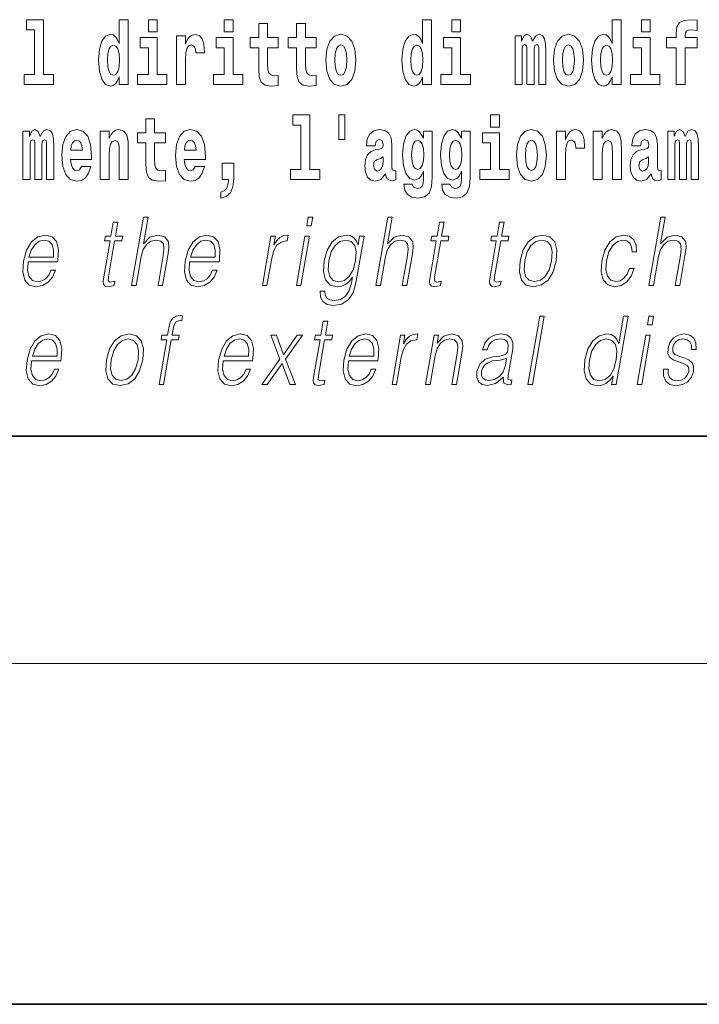
# Model space of a CAD drawing. Extents: x 0 to 420, y 0 to 297.
# Drawn here: x 324 to 336, y 0 to 17 of the extents above; entities that cross this region are included whole.
import ezdxf

# ---------------------------------------------------------------- set-up
doc = ezdxf.new("R2010")
doc.units = 0

msp = doc.modelspace()

# ---------------------------------------------------------------- linework, layer by layer
at = {"color": 7, "lineweight": 35}
for p, q in [((20, 10), (410, 10)), ((230, 10), (410, 10)), ((0, 0), (420, 0))]:
    msp.add_line(p, q, dxfattribs=at)
at = {"color": 7, "lineweight": 13}
msp.add_line((414, 6), (16, 6), dxfattribs=at)
for points in [[(324.349884, 17.154009), (324.49411, 17.154009), (324.49411, 16.369427), (324.311035, 16.369427), (324.311035, 16.193491), (324.828064, 16.193491), (324.828064, 16.369427), (324.650543, 16.369427), (324.650543, 17.331532), (324.349884, 17.331532)], [(325.983093, 16.325047), (325.983093, 16.193491), (326.141724, 16.193491), (326.141724, 17.331532), (325.983093, 17.331532), (325.983093, 16.914673), (325.950897, 16.985998), (325.915405, 17.036718), (325.875458, 17.065248), (325.828857, 17.074759), (325.744537, 17.043058), (325.677948, 16.954298), (325.634705, 16.811647), (325.619141, 16.61986), (325.634705, 16.426489), (325.677948, 16.282251), (325.744537, 16.193491), (325.828857, 16.163376), (325.876556, 16.172886), (325.916504, 16.201416), (325.950897, 16.252136)], [(326.497894, 17.331532), (326.497894, 17.115969), (326.654327, 17.115969), (326.654327, 17.331532)], [(327.83374, 17.331532), (327.83374, 17.115969), (327.990173, 17.115969), (327.990173, 17.331532)], [(331.326477, 16.325047), (331.326477, 16.193491), (331.485138, 16.193491), (331.485138, 17.331532), (331.326477, 17.331532), (331.326477, 16.914673), (331.294312, 16.985998), (331.25882, 17.036718), (331.218872, 17.065248), (331.172272, 17.074759), (331.087952, 17.043058), (331.021362, 16.954298), (330.978088, 16.811647), (330.962585, 16.61986), (330.978088, 16.426489), (331.021362, 16.282251), (331.087952, 16.193491), (331.172272, 16.163376), (331.219971, 16.172886), (331.259918, 16.201416), (331.294312, 16.252136)], [(331.841309, 17.331532), (331.841309, 17.115969), (331.997742, 17.115969), (331.997742, 17.331532)], [(334.666138, 16.325047), (334.666138, 16.193491), (334.824768, 16.193491), (334.824768, 17.331532), (334.666138, 17.331532), (334.666138, 16.914673), (334.633942, 16.985998), (334.59845, 17.036718), (334.558502, 17.065248), (334.511902, 17.074759), (334.427582, 17.043058), (334.361023, 16.954298), (334.317749, 16.811647), (334.302216, 16.61986), (334.317749, 16.426489), (334.361023, 16.282251), (334.427582, 16.193491), (334.511902, 16.163376), (334.559601, 16.172886), (334.599548, 16.201416), (334.633942, 16.252136)], [(335.180939, 17.331532), (335.180939, 17.115969), (335.337372, 17.115969), (335.337372, 17.331532)], [(335.622528, 16.838593), (335.793396, 16.838593), (335.793396, 16.193491), (335.949829, 16.193491), (335.949829, 16.838593), (336.161743, 16.838593), (336.161743, 17.016113), (335.949829, 17.016113), (335.949829, 17.052568), (335.956482, 17.098534), (335.97757, 17.128649), (336.013062, 17.144499), (336.064117, 17.150839), (336.162842, 17.142914), (336.162842, 17.323606), (336.046356, 17.331532), (335.933197, 17.318851), (335.854401, 17.279226), (335.8078, 17.203146), (335.793396, 17.082684), (335.793396, 17.016113), (335.622528, 17.016113)], [(328.786804, 17.016113), (328.597076, 17.016113), (328.597076, 17.264961), (328.440643, 17.264961), (328.440643, 17.016113), (328.291962, 17.016113), (328.291962, 16.838593), (328.440643, 16.838593), (328.440643, 16.459774), (328.450623, 16.323462), (328.486145, 16.231531), (328.553833, 16.180811), (328.660339, 16.163376), (328.786804, 16.171301), (328.786804, 16.351992), (328.713593, 16.345652), (328.653687, 16.358332), (328.618164, 16.396374), (328.601532, 16.458189), (328.597076, 16.540609), (328.597076, 16.838593), (328.786804, 16.838593)], [(329.454742, 17.016113), (329.265015, 17.016113), (329.265015, 17.264961), (329.108582, 17.264961), (329.108582, 17.016113), (328.9599, 17.016113), (328.9599, 16.838593), (329.108582, 16.838593), (329.108582, 16.459774), (329.118561, 16.323462), (329.154053, 16.231531), (329.221741, 16.180811), (329.328247, 16.163376), (329.454742, 16.171301), (329.454742, 16.351992), (329.381531, 16.345652), (329.321594, 16.358332), (329.286102, 16.396374), (329.26947, 16.458189), (329.265015, 16.540609), (329.265015, 16.838593), (329.454742, 16.838593)], [(326.825195, 16.369427), (326.654327, 16.369427), (326.654327, 17.016113), (326.353638, 17.016113), (326.353638, 16.838593), (326.497894, 16.838593), (326.497894, 16.369427), (326.308167, 16.369427), (326.308167, 16.193491), (326.825195, 16.193491)], [(326.992737, 17.044643), (326.992737, 16.193491), (327.152496, 16.193491), (327.152496, 16.6262), (327.155823, 16.74032), (327.172485, 16.822742), (327.203552, 16.873463), (327.254578, 16.890898), (327.311157, 16.854443), (327.326691, 16.811647), (327.332245, 16.753), (327.332245, 16.748245), (327.48645, 16.748245), (327.48645, 16.76251), (327.476471, 16.898823), (327.447632, 16.995508), (327.397705, 17.052568), (327.325592, 17.073174), (327.267883, 17.062078), (327.221283, 17.030378), (327.182465, 16.976488), (327.152496, 16.900408), (327.152496, 17.044643)], [(328.161041, 16.369427), (327.990173, 16.369427), (327.990173, 17.016113), (327.689514, 17.016113), (327.689514, 16.838593), (327.83374, 16.838593), (327.83374, 16.369427), (327.644012, 16.369427), (327.644012, 16.193491), (328.161041, 16.193491)], [(329.624512, 16.618275), (329.642242, 16.423319), (329.694397, 16.280666), (329.777618, 16.193491), (329.88855, 16.163376), (329.998413, 16.193491), (330.081604, 16.280666), (330.133759, 16.423319), (330.152618, 16.618275), (330.133759, 16.811647), (330.081604, 16.955883), (329.997284, 17.043058), (329.887451, 17.074759), (329.777618, 17.043058), (329.694397, 16.955883), (329.642242, 16.811647)], [(332.16861, 16.369427), (331.997742, 16.369427), (331.997742, 17.016113), (331.697083, 17.016113), (331.697083, 16.838593), (331.841309, 16.838593), (331.841309, 16.369427), (331.651581, 16.369427), (331.651581, 16.193491), (332.16861, 16.193491)], [(333.372437, 16.824327), (333.372437, 16.193491), (333.498901, 16.193491), (333.498901, 16.781532), (333.493378, 16.905163), (333.475616, 16.997093), (333.438995, 17.054153), (333.377991, 17.074759), (333.314728, 17.043058), (333.262604, 16.951128), (333.227081, 17.041473), (333.166077, 17.074759), (333.110596, 17.043058), (333.071747, 16.954298), (333.071747, 17.044643), (332.957489, 17.044643), (332.957489, 16.193491), (333.082855, 16.193491), (333.082855, 16.817987), (333.095062, 16.875048), (333.130554, 16.895653), (333.157196, 16.879803), (333.166077, 16.835423), (333.166077, 16.193491), (333.290344, 16.193491), (333.290344, 16.817987), (333.302521, 16.875048), (333.338043, 16.895653), (333.363556, 16.879803), (333.372437, 16.835423)], [(333.63205, 16.618275), (333.649811, 16.423319), (333.701965, 16.280666), (333.785156, 16.193491), (333.896118, 16.163376), (334.005981, 16.193491), (334.089172, 16.280666), (334.141327, 16.423319), (334.160187, 16.618275), (334.141327, 16.811647), (334.089172, 16.955883), (334.004852, 17.043058), (333.89502, 17.074759), (333.785156, 17.043058), (333.701965, 16.955883), (333.649811, 16.811647)], [(335.50824, 16.369427), (335.337372, 16.369427), (335.337372, 17.016113), (335.036713, 17.016113), (335.036713, 16.838593), (335.180939, 16.838593), (335.180939, 16.369427), (334.991211, 16.369427), (334.991211, 16.193491), (335.50824, 16.193491)], [(325.882111, 16.884558), (325.927612, 16.867123), (325.960876, 16.817987), (325.983093, 16.73398), (325.990845, 16.61986), (325.983093, 16.504154), (325.960876, 16.420149), (325.926483, 16.369427), (325.882111, 16.353577), (325.838837, 16.369427), (325.805542, 16.420149), (325.784485, 16.504154), (325.777832, 16.61986), (325.784485, 16.73398), (325.805542, 16.816402), (325.838837, 16.867123)], [(329.88855, 16.886143), (329.932953, 16.868708), (329.966217, 16.817987), (329.986206, 16.73398), (329.993958, 16.61986), (329.986206, 16.504154), (329.966217, 16.420149), (329.932953, 16.369427), (329.88855, 16.353577), (329.843079, 16.369427), (329.809784, 16.421734), (329.789825, 16.507324), (329.783142, 16.6262), (329.789825, 16.73715), (329.810913, 16.817987), (329.844177, 16.868708)], [(331.225525, 16.884558), (331.271027, 16.867123), (331.304291, 16.817987), (331.326477, 16.73398), (331.334259, 16.61986), (331.326477, 16.504154), (331.304291, 16.420149), (331.269897, 16.369427), (331.225525, 16.353577), (331.182251, 16.369427), (331.148956, 16.420149), (331.127899, 16.504154), (331.121216, 16.61986), (331.127899, 16.73398), (331.148956, 16.816402), (331.182251, 16.867123)], [(333.896118, 16.886143), (333.940491, 16.868708), (333.973785, 16.817987), (333.993774, 16.73398), (334.001526, 16.61986), (333.993774, 16.504154), (333.973785, 16.420149), (333.940491, 16.369427), (333.896118, 16.353577), (333.850647, 16.369427), (333.817352, 16.421734), (333.797363, 16.507324), (333.79071, 16.6262), (333.797363, 16.73715), (333.818451, 16.817987), (333.851746, 16.868708)], [(334.565155, 16.884558), (334.610657, 16.867123), (334.643921, 16.817987), (334.666138, 16.73398), (334.673889, 16.61986), (334.666138, 16.504154), (334.643921, 16.420149), (334.609528, 16.369427), (334.565155, 16.353577), (334.521881, 16.369427), (334.488586, 16.420149), (334.467529, 16.504154), (334.460876, 16.61986), (334.467529, 16.73398), (334.488586, 16.816402), (334.521881, 16.867123)], [(329.040771, 15.477364), (329.184998, 15.477364), (329.184998, 14.692781), (329.001953, 14.692781), (329.001953, 14.516845), (329.518982, 14.516845), (329.518982, 14.692781), (329.341461, 14.692781), (329.341461, 15.654885), (329.040771, 15.654885)], [(329.956116, 15.65647), (329.851837, 15.65647), (329.851837, 15.223762), (329.956116, 15.223762)], [(332.524658, 15.654885), (332.524658, 15.439323), (332.681091, 15.439323), (332.681091, 15.654886)], [(326.798462, 15.339467), (326.608704, 15.339467), (326.608704, 15.588315), (326.452271, 15.588315), (326.452271, 15.339467), (326.303589, 15.339467), (326.303589, 15.161945), (326.452271, 15.161945), (326.452271, 14.783127), (326.46228, 14.646816), (326.497772, 14.554885), (326.56546, 14.504165), (326.671967, 14.48673), (326.798462, 14.494655), (326.798462, 14.675346), (326.72522, 14.669006), (326.665314, 14.681686), (326.629791, 14.719727), (326.613159, 14.781542), (326.608704, 14.863963), (326.608704, 15.161945), (326.798462, 15.161945)], [(324.704803, 15.14768), (324.704803, 14.516845), (324.831268, 14.516845), (324.831268, 15.104885), (324.825745, 15.228517), (324.807983, 15.320447), (324.771362, 15.377507), (324.710327, 15.398112), (324.647095, 15.366412), (324.594971, 15.274482), (324.559448, 15.364827), (324.498413, 15.398112), (324.442963, 15.366412), (324.404114, 15.277652), (324.404114, 15.367997), (324.289856, 15.367997), (324.289856, 14.516845), (324.415222, 14.516845), (324.415222, 15.14134), (324.427429, 15.1984), (324.462921, 15.219006), (324.489563, 15.203156), (324.498413, 15.158775), (324.498413, 14.516845), (324.622681, 14.516845), (324.622681, 15.14134), (324.634888, 15.1984), (324.67041, 15.219006), (324.695923, 15.203156), (324.704803, 15.158775)], [(325.318359, 14.745087), (325.285065, 14.691196), (325.237366, 14.672176), (325.19519, 14.684856), (325.161926, 14.722897), (325.137512, 14.786297), (325.126404, 14.873473), (325.498108, 14.873473), (325.499207, 14.930533), (325.481445, 15.13183), (325.429321, 15.279237), (325.3461, 15.367997), (325.23291, 15.398113), (325.125305, 15.366412), (325.042084, 15.277652), (324.988831, 15.133415), (324.971069, 14.943213), (324.988831, 14.749842), (325.042084, 14.605605), (325.123077, 14.516845), (325.229584, 14.48673), (325.318359, 14.50258), (325.389374, 14.548545), (325.443726, 14.627796), (325.484772, 14.745087)], [(325.651215, 15.367997), (325.651215, 14.516845), (325.809875, 14.516845), (325.809875, 14.940043), (325.814301, 15.05575), (325.830963, 15.13817), (325.863129, 15.187305), (325.913055, 15.204741), (325.954102, 15.18889), (325.976288, 15.14768), (325.98407, 15.079525), (325.986267, 14.990765), (325.986267, 14.516845), (326.144958, 14.516845), (326.144958, 15.03356), (326.139404, 15.18572), (326.117218, 15.299842), (326.066162, 15.371167), (325.975189, 15.396528), (325.921936, 15.387018), (325.877563, 15.358487), (325.840942, 15.309352), (325.809875, 15.238027), (325.809875, 15.367997)], [(327.322144, 14.745087), (327.288849, 14.691196), (327.24115, 14.672176), (327.198975, 14.684856), (327.16571, 14.722897), (327.141296, 14.786298), (327.130188, 14.873473), (327.501892, 14.873473), (327.502991, 14.930533), (327.485229, 15.13183), (327.433075, 15.279237), (327.349884, 15.367998), (327.236694, 15.398113), (327.129089, 15.366413), (327.045868, 15.277652), (326.992615, 15.133415), (326.974854, 14.943213), (326.992615, 14.749842), (327.045868, 14.605606), (327.126862, 14.516845), (327.233368, 14.48673), (327.322144, 14.50258), (327.393158, 14.548545), (327.44751, 14.627796), (327.488556, 14.745087)], [(330.490906, 15.111225), (330.508667, 15.193646), (330.565247, 15.222177), (330.617401, 15.199986), (330.635132, 15.136586), (330.628479, 15.08745), (330.606293, 15.063675), (330.566345, 15.054165), (330.504211, 15.044655), (330.419891, 15.012955), (330.358887, 14.954309), (330.322266, 14.870303), (330.310059, 14.760938), (330.322266, 14.646816), (330.358887, 14.559641), (330.417664, 14.507335), (330.497559, 14.48673), (330.592987, 14.520016), (330.676208, 14.619871), (330.688416, 14.562811), (330.7117, 14.524771), (330.744995, 14.50575), (330.792694, 14.497825), (330.855927, 14.510505), (330.855927, 14.675346), (330.829315, 14.670591), (330.793793, 14.691196), (330.78714, 14.756183), (330.78714, 15.133416), (330.773834, 15.249122), (330.733887, 15.331543), (330.664001, 15.380678), (330.565247, 15.398113), (330.469818, 15.377508), (330.398804, 15.322033), (330.353333, 15.234857), (330.338898, 15.123906), (330.338898, 15.111225)], [(331.345215, 14.526356), (331.338562, 14.455029), (331.318604, 14.402724), (331.283081, 14.372609), (331.229858, 14.361514), (331.166595, 14.382119), (331.145508, 14.439179), (330.996857, 14.439179), (330.996857, 14.436009), (331.01239, 14.331399), (331.05896, 14.253733), (331.136658, 14.206182), (331.244263, 14.188747), (331.361877, 14.212523), (331.440643, 14.279093), (331.483917, 14.394799), (331.498352, 14.554886), (331.498352, 15.369583), (331.345215, 15.369583), (331.345215, 15.244367), (331.27533, 15.360073), (331.234283, 15.388603), (331.185455, 15.398113), (331.101135, 15.366413), (331.034576, 15.279237), (330.991302, 15.141341), (330.975769, 14.960649), (330.991302, 14.767278), (331.034576, 14.624626), (331.101135, 14.535866), (331.185455, 14.505751), (331.272003, 14.540621), (331.307495, 14.589756), (331.345215, 14.662666)], [(332.013153, 14.526356), (332.0065, 14.455029), (331.986542, 14.402724), (331.951019, 14.372609), (331.897766, 14.361514), (331.834534, 14.382119), (331.813446, 14.439179), (331.664764, 14.439179), (331.664764, 14.436009), (331.680298, 14.331399), (331.726898, 14.253733), (331.804565, 14.206182), (331.912201, 14.188747), (332.029785, 14.212523), (332.108582, 14.279093), (332.151855, 14.394799), (332.16626, 14.554886), (332.16626, 15.369583), (332.013153, 15.369583), (332.013153, 15.244367), (331.943268, 15.360073), (331.902222, 15.388603), (331.853394, 15.398113), (331.769073, 15.366413), (331.702484, 15.279238), (331.659241, 15.141341), (331.643677, 14.960649), (331.659241, 14.767278), (331.702484, 14.624626), (331.769073, 14.535866), (331.853394, 14.505751), (331.939941, 14.540621), (331.975433, 14.589756), (332.013153, 14.662666)], [(332.851959, 14.692782), (332.681091, 14.692782), (332.681091, 15.339468), (332.380402, 15.339468), (332.380402, 15.161946), (332.524658, 15.161946), (332.524658, 14.692782), (332.33493, 14.692782), (332.33493, 14.516846), (332.851959, 14.516846)], [(332.979553, 14.941629), (332.997284, 14.746673), (333.049438, 14.604021), (333.13266, 14.516846), (333.243591, 14.486731), (333.353455, 14.516846), (333.436646, 14.604021), (333.4888, 14.746673), (333.50766, 14.941629), (333.4888, 15.135001), (333.436646, 15.279238), (333.352356, 15.366413), (333.242493, 15.398113), (333.13266, 15.366413), (333.049438, 15.279238), (332.997284, 15.135001)], [(333.687408, 15.367998), (333.687408, 14.516846), (333.847168, 14.516846), (333.847168, 14.949554), (333.850525, 15.063676), (333.867157, 15.146096), (333.898224, 15.196816), (333.949249, 15.214252), (334.005859, 15.177796), (334.021362, 15.135001), (334.026917, 15.076356), (334.026917, 15.071601), (334.181152, 15.071601), (334.181152, 15.085866), (334.171143, 15.222177), (334.142303, 15.318863), (334.092377, 15.375923), (334.020264, 15.396528), (333.962585, 15.385433), (333.915985, 15.353733), (333.877136, 15.299843), (333.847168, 15.223762), (333.847168, 15.367998)], [(334.334259, 15.367998), (334.334259, 14.516846), (334.49292, 14.516846), (334.49292, 14.940044), (334.497345, 15.055751), (334.514008, 15.138171), (334.546173, 15.187306), (334.5961, 15.204741), (334.637146, 15.188891), (334.659363, 15.147681), (334.667114, 15.079526), (334.669342, 14.990765), (334.669342, 14.516846), (334.828003, 14.516846), (334.828003, 15.03356), (334.822449, 15.185721), (334.800262, 15.299843), (334.749207, 15.371168), (334.658234, 15.396528), (334.60498, 15.387018), (334.560608, 15.358488), (334.523987, 15.309353), (334.49292, 15.238028), (334.49292, 15.367998)], [(335.166382, 15.111226), (335.184143, 15.193646), (335.240723, 15.222178), (335.292877, 15.199986), (335.310638, 15.136586), (335.303986, 15.087451), (335.281799, 15.063676), (335.241852, 15.054166), (335.179718, 15.044656), (335.095398, 15.012955), (335.034363, 14.954309), (334.997742, 14.870304), (334.985535, 14.760938), (334.997742, 14.646817), (335.034363, 14.559641), (335.09317, 14.507336), (335.173035, 14.486731), (335.268463, 14.520016), (335.351685, 14.619871), (335.363892, 14.562811), (335.387177, 14.524771), (335.420471, 14.505751), (335.46817, 14.497826), (335.531433, 14.510506), (335.531433, 14.675347), (335.504791, 14.670592), (335.469299, 14.691197), (335.462646, 14.756183), (335.462646, 15.133416), (335.44931, 15.249123), (335.409363, 15.331543), (335.339478, 15.380678), (335.240723, 15.398113), (335.145325, 15.377508), (335.07431, 15.322033), (335.028809, 15.234858), (335.014404, 15.123906), (335.014404, 15.111226)], [(336.05954, 15.147681), (336.05954, 14.516846), (336.186035, 14.516846), (336.186035, 15.104886), (336.180481, 15.228518), (336.16272, 15.320448), (336.126129, 15.377508), (336.065094, 15.398113), (336.001862, 15.366413), (335.949707, 15.274483), (335.914215, 15.364828), (335.85318, 15.398113), (335.797699, 15.366413), (335.758881, 15.277653), (335.758881, 15.367998), (335.644592, 15.367998), (335.644592, 14.516846), (335.769958, 14.516846), (335.769958, 15.141341), (335.782166, 15.198401), (335.817688, 15.219007), (335.844299, 15.203157), (335.85318, 15.158776), (335.85318, 14.516846), (335.977448, 14.516846), (335.977448, 15.141341), (335.989655, 15.198401), (336.025146, 15.219007), (336.050659, 15.203157), (336.05954, 15.158776)], [(325.336121, 15.03673), (325.12973, 15.03673), (325.138611, 15.10964), (325.161926, 15.165115), (325.194092, 15.199986), (325.23291, 15.212667), (325.273987, 15.199986), (325.306152, 15.1667), (325.326111, 15.111225)], [(327.339905, 15.03673), (327.133514, 15.03673), (327.142395, 15.10964), (327.16571, 15.165115), (327.197876, 15.199986), (327.236694, 15.212667), (327.277771, 15.199986), (327.309937, 15.1667), (327.329895, 15.111225)], [(331.242035, 14.694366), (331.198792, 14.710217), (331.164368, 14.757768), (331.142181, 14.835433), (331.13443, 14.943214), (331.142181, 15.057335), (331.163269, 15.139756), (331.197662, 15.190476), (331.242035, 15.207911), (331.286438, 15.190476), (331.32193, 15.141341), (331.343018, 15.063675), (331.351898, 14.960649), (331.344116, 14.844943), (331.32193, 14.762523), (331.287537, 14.710217)], [(331.909973, 14.694367), (331.866699, 14.710217), (331.832306, 14.757768), (331.81012, 14.835433), (331.802338, 14.943214), (331.81012, 15.057335), (331.831207, 15.139756), (331.865601, 15.190476), (331.909973, 15.207911), (331.954346, 15.190476), (331.989868, 15.141341), (332.010925, 15.063675), (332.019806, 14.960649), (332.012054, 14.844943), (331.989868, 14.762523), (331.955475, 14.710217)], [(333.243591, 15.209496), (333.287994, 15.192061), (333.321289, 15.141341), (333.341248, 15.057335), (333.348999, 14.943214), (333.341248, 14.827508), (333.321289, 14.743503), (333.287994, 14.692782), (333.243591, 14.676932), (333.19812, 14.692782), (333.164825, 14.745088), (333.144867, 14.830678), (333.138214, 14.949554), (333.144867, 15.060505), (333.165955, 15.141341), (333.199219, 15.192061)], [(330.632935, 14.821168), (330.624054, 14.756183), (330.600739, 14.707047), (330.566345, 14.675346), (330.525299, 14.665836), (330.479797, 14.692781), (330.463165, 14.762523), (330.476471, 14.830678), (330.516418, 14.867133), (330.584106, 14.886153), (330.632935, 14.919439)], [(335.308411, 14.821169), (335.29953, 14.756183), (335.276245, 14.707047), (335.241852, 14.675347), (335.200806, 14.665837), (335.155304, 14.692782), (335.138672, 14.762523), (335.151978, 14.830679), (335.191925, 14.867134), (335.259583, 14.886154), (335.308411, 14.919439)], [(327.773712, 14.187162), (327.870239, 14.217278), (327.942352, 14.283848), (327.986725, 14.390044), (328.002258, 14.52794), (328.002258, 14.808488), (327.798126, 14.808488), (327.798126, 14.516845), (327.909058, 14.516845), (327.909058, 14.494655), (327.900208, 14.416989), (327.875793, 14.358343), (327.833618, 14.318718), (327.773712, 14.296528)], [(325.960236, 13.768564), (325.880127, 13.768564), (325.836914, 13.519886), (325.742126, 13.519886), (325.727936, 13.438106), (325.822723, 13.438106), (325.713196, 12.807229), (325.703552, 12.728787), (325.710022, 12.673711), (325.73819, 12.643669), (325.792236, 12.631986), (325.894226, 12.650345), (325.908142, 12.730456), (325.827789, 12.713766), (325.788849, 12.735463), (325.793304, 12.807229), (325.902832, 13.438106), (326.031006, 13.438106), (326.045227, 13.519886), (325.917053, 13.519886)], [(326.202972, 12.653683), (326.283081, 12.653683), (326.371765, 13.164392), (326.407349, 13.284559), (326.467041, 13.374684), (326.543671, 13.43143), (326.635559, 13.453127), (326.719147, 13.434768), (326.762512, 13.384698), (326.773102, 13.29958), (326.758911, 13.179413), (326.667633, 12.653683), (326.747742, 12.653683), (326.839325, 13.181082), (326.85907, 13.317939), (326.852722, 13.419746), (326.785309, 13.508203), (326.666931, 13.541582), (326.526459, 13.501527), (326.410034, 13.384698), (326.491455, 13.853683), (326.411377, 13.853683)], [(329.286987, 13.703474), (329.367096, 13.703474), (329.393158, 13.853683), (329.313049, 13.853683)], [(330.504791, 12.653683), (330.5849, 12.653683), (330.673584, 13.164392), (330.709137, 13.284559), (330.76886, 13.374684), (330.845459, 13.43143), (330.937347, 13.453127), (331.020966, 13.434768), (331.064331, 13.384698), (331.074921, 13.29958), (331.06073, 13.179413), (330.969421, 12.653683), (331.049561, 12.653683), (331.141113, 13.181082), (331.160889, 13.317939), (331.154541, 13.419746), (331.087097, 13.508203), (330.96875, 13.541582), (330.828247, 13.501527), (330.711853, 13.384698), (330.793274, 13.853683), (330.713165, 13.853683)], [(331.706207, 13.768564), (331.626099, 13.768564), (331.582916, 13.519886), (331.488098, 13.519886), (331.473907, 13.438106), (331.568726, 13.438106), (331.459167, 12.807229), (331.449554, 12.728787), (331.455994, 12.673711), (331.484161, 12.643669), (331.538208, 12.631986), (331.640198, 12.650345), (331.654114, 12.730456), (331.573792, 12.713766), (331.534821, 12.735463), (331.539276, 12.807229), (331.648834, 13.438106), (331.777008, 13.438106), (331.791199, 13.519886), (331.663025, 13.519886)], [(332.761841, 13.768564), (332.681732, 13.768564), (332.63855, 13.519886), (332.543732, 13.519886), (332.529541, 13.438106), (332.624329, 13.438106), (332.514801, 12.807229), (332.505188, 12.728787), (332.511627, 12.673711), (332.539795, 12.643669), (332.593842, 12.631986), (332.695831, 12.650345), (332.709747, 12.730456), (332.629395, 12.713766), (332.590454, 12.735463), (332.59491, 12.807229), (332.704468, 13.438106), (332.832642, 13.438106), (332.846832, 13.519886), (332.718658, 13.519886)], [(335.312378, 12.653683), (335.392487, 12.653683), (335.481171, 13.164392), (335.516724, 13.284559), (335.576447, 13.374684), (335.653076, 13.43143), (335.744934, 13.453127), (335.828552, 13.434768), (335.871918, 13.384698), (335.882507, 13.29958), (335.868317, 13.179413), (335.777039, 12.653683), (335.857147, 12.653683), (335.94873, 13.181082), (335.968475, 13.317939), (335.962128, 13.419746), (335.894714, 13.508203), (335.776337, 13.541582), (335.635864, 13.501527), (335.51944, 13.384698), (335.600861, 13.853683), (335.520752, 13.853683)], [(324.379639, 13.067591), (324.896362, 13.067591), (324.902161, 13.10097), (324.913239, 13.287897), (324.879883, 13.426423), (324.801208, 13.511541), (324.683594, 13.541582), (324.549896, 13.509871), (324.439758, 13.421415), (324.353119, 13.276214), (324.299469, 13.082612), (324.286163, 12.890678), (324.321625, 12.748815), (324.401062, 12.660358), (324.522675, 12.630317), (324.635925, 12.652014), (324.732574, 12.708759), (324.809937, 12.800553), (324.861511, 12.92072), (324.781403, 12.92072), (324.742584, 12.835602), (324.6875, 12.772181), (324.620483, 12.732125), (324.543396, 12.718773), (324.455017, 12.74047), (324.396149, 12.808898), (324.369293, 12.915713), (324.378784, 13.062584)], [(327.22525, 13.067591), (327.741974, 13.067591), (327.747772, 13.10097), (327.758881, 13.287897), (327.725525, 13.426423), (327.64682, 13.511541), (327.529205, 13.541582), (327.395508, 13.509871), (327.28537, 13.421415), (327.19873, 13.276214), (327.145081, 13.082612), (327.131775, 12.890678), (327.167236, 12.748815), (327.246674, 12.660358), (327.368286, 12.630317), (327.481567, 12.652014), (327.578186, 12.708759), (327.655548, 12.800553), (327.707123, 12.92072), (327.627014, 12.92072), (327.588196, 12.835602), (327.533142, 12.772181), (327.466095, 12.732125), (327.389008, 12.718773), (327.300629, 12.74047), (327.24176, 12.808898), (327.214905, 12.915713), (327.224396, 13.062584)], [(328.506775, 12.653683), (328.586884, 12.653683), (328.670349, 13.134351), (328.706604, 13.2662), (328.761841, 13.361332), (328.837097, 13.418077), (328.932709, 13.438106), (328.94339, 13.438106), (328.961365, 13.541582), (328.952026, 13.541582), (328.879211, 13.5299), (328.815247, 13.499858), (328.757629, 13.444781), (328.708252, 13.368009), (328.734619, 13.519886), (328.657166, 13.519886)], [(329.104675, 12.653683), (329.184784, 12.653683), (329.335205, 13.519886), (329.255096, 13.519886)], [(330.296295, 13.519886), (330.216187, 13.519886), (330.190094, 13.369678), (330.157745, 13.444781), (330.112274, 13.498189), (330.052368, 13.5299), (329.979614, 13.541582), (329.84726, 13.509871), (329.735474, 13.419746), (329.647797, 13.276214), (329.593384, 13.08595), (329.581146, 12.892347), (329.61792, 12.750484), (329.698425, 12.660358), (329.821381, 12.630317), (329.896851, 12.642), (329.967468, 12.672042), (330.031494, 12.725449), (330.091553, 12.802222), (330.072998, 12.695407), (330.033813, 12.561889), (329.970276, 12.465088), (329.881348, 12.406673), (329.769714, 12.386645), (329.692963, 12.398328), (329.638672, 12.431707), (329.608948, 12.483446), (329.604797, 12.551874), (329.522034, 12.551874), (329.528076, 12.448398), (329.570251, 12.368286), (329.646729, 12.316547), (329.755676, 12.298189), (329.901855, 12.324893), (330.0177, 12.399997), (330.102203, 12.525171), (330.153687, 12.698746)], [(333.044952, 13.08595), (333.031342, 12.892347), (333.069183, 12.748815), (333.153961, 12.660358), (333.283875, 12.631986), (333.42395, 12.662027), (333.539154, 12.748815), (333.625519, 12.892347), (333.681824, 13.08595), (333.692749, 13.279552), (333.655975, 13.421415), (333.571167, 13.509871), (333.441833, 13.541582), (333.301483, 13.509871), (333.185974, 13.421415), (333.098297, 13.277883)], [(334.971954, 12.952431), (334.930847, 12.853961), (334.874023, 12.780525), (334.806122, 12.735463), (334.730072, 12.720442), (334.640656, 12.743808), (334.582367, 12.815575), (334.555634, 12.930735), (334.567139, 13.089288), (334.609833, 13.242834), (334.676544, 13.357994), (334.759491, 13.428092), (334.855957, 13.453127), (334.925446, 13.438106), (334.978302, 13.396381), (335.008087, 13.329621), (335.016022, 13.244503), (335.093445, 13.244503), (335.088959, 13.36467), (335.049103, 13.458134), (334.974365, 13.519886), (334.871338, 13.541582), (334.73764, 13.509871), (334.624512, 13.419746), (334.537903, 13.274545), (334.48291, 13.080943), (334.471222, 12.890678), (334.506958, 12.750484), (334.587738, 12.662027), (334.708038, 12.631986), (334.823944, 12.653683), (334.923096, 12.717104), (334.999237, 12.817244), (335.052063, 12.952431)], [(324.393829, 13.149371), (324.435883, 13.276214), (324.497803, 13.371346), (324.576355, 13.43143), (324.666901, 13.453127), (324.747253, 13.43143), (324.803864, 13.373015), (324.829773, 13.276214), (324.827789, 13.149371)], [(327.239471, 13.149371), (327.281525, 13.276214), (327.343445, 13.371346), (327.421967, 13.43143), (327.512512, 13.453127), (327.592865, 13.43143), (327.649475, 13.373015), (327.675385, 13.276214), (327.673401, 13.149371)], [(329.676178, 13.08595), (329.719452, 13.242834), (329.784851, 13.357994), (329.871765, 13.428092), (329.976257, 13.453127), (330.069397, 13.428092), (330.131989, 13.357994), (330.157379, 13.242834), (330.147491, 13.08595), (330.1026, 12.927396), (330.035889, 12.812236), (329.950287, 12.742139), (329.848755, 12.718773), (329.755341, 12.742139), (329.693024, 12.813906), (329.664948, 12.929065)], [(333.127716, 13.08595), (333.17099, 13.242834), (333.236389, 13.357994), (333.323334, 13.428092), (333.426483, 13.453127), (333.520935, 13.428092), (333.583527, 13.357994), (333.608948, 13.242834), (333.59906, 13.08595), (333.554169, 12.927396), (333.489044, 12.813906), (333.4021, 12.743808), (333.299255, 12.720442), (333.204498, 12.743808), (333.141907, 12.813906), (333.114868, 12.927396)], [(326.685913, 10.912072), (326.766022, 10.912072), (326.902222, 11.696495), (327.02774, 11.696495), (327.041931, 11.778275), (326.916443, 11.778275), (326.94223, 11.926815), (326.973785, 12.008595), (327.042511, 12.035299), (327.085419, 12.028624), (327.101074, 12.118749), (327.060547, 12.123755), (326.985077, 12.112072), (326.928528, 12.078692), (326.887695, 12.020278), (326.863861, 11.936829), (326.836304, 11.778275), (326.734833, 11.778275), (326.720642, 11.696495), (326.822113, 11.696495)], [(329.658356, 12.026955), (329.578247, 12.026955), (329.535065, 11.778275), (329.440277, 11.778275), (329.426056, 11.696495), (329.520874, 11.696495), (329.411316, 11.065619), (329.401703, 10.987177), (329.408142, 10.9321), (329.43631, 10.902059), (329.490356, 10.890375), (329.592346, 10.908734), (329.606262, 10.988846), (329.52594, 10.972156), (329.486969, 10.993853), (329.491425, 11.065619), (329.600983, 11.696495), (329.729156, 11.696495), (329.743347, 11.778275), (329.615173, 11.778275)], [(333.182007, 10.912072), (333.262115, 10.912072), (333.47049, 12.112072), (333.390381, 12.112072)], [(334.945374, 12.112073), (334.865265, 12.112073), (334.781219, 11.628067), (334.749908, 11.701502), (334.706055, 11.756578), (334.646149, 11.788289), (334.572083, 11.799973), (334.439728, 11.768262), (334.326904, 11.679806), (334.239227, 11.536273), (334.184509, 11.344339), (334.172272, 11.150738), (334.209045, 11.008874), (334.288208, 10.918749), (334.408478, 10.888707), (334.486633, 10.90039), (334.557251, 10.930431), (334.62262, 10.983839), (334.682404, 11.058943), (334.656891, 10.912072), (334.737, 10.912072)], [(335.288879, 11.961864), (335.369019, 11.961864), (335.395081, 12.112073), (335.314972, 12.112073)], [(324.440643, 11.32598), (324.957367, 11.32598), (324.963165, 11.35936), (324.974243, 11.546287), (324.940887, 11.684813), (324.862213, 11.769931), (324.744598, 11.799973), (324.610901, 11.768261), (324.500732, 11.679805), (324.414124, 11.534603), (324.360474, 11.341002), (324.347168, 11.149068), (324.382629, 11.007204), (324.462067, 10.918748), (324.583679, 10.888706), (324.69693, 10.910403), (324.793579, 10.967149), (324.870941, 11.058943), (324.922516, 11.17911), (324.842407, 11.17911), (324.803589, 11.093991), (324.748505, 11.03057), (324.681458, 10.990515), (324.60437, 10.977162), (324.516022, 10.998859), (324.457153, 11.067287), (324.430298, 11.174103), (324.439758, 11.320973)], [(325.762482, 11.344339), (325.748901, 11.150737), (325.786743, 11.007204), (325.871521, 10.918748), (326.001434, 10.890375), (326.14151, 10.920417), (326.256714, 11.007204), (326.343079, 11.150737), (326.399384, 11.344339), (326.410309, 11.537942), (326.373505, 11.679806), (326.288727, 11.768262), (326.159393, 11.799973), (326.019043, 11.768262), (325.903534, 11.679806), (325.815857, 11.536273)], [(327.816071, 11.32598), (328.332794, 11.32598), (328.338593, 11.359361), (328.349701, 11.546287), (328.316345, 11.684813), (328.23764, 11.769931), (328.120026, 11.799973), (327.986328, 11.768262), (327.87619, 11.679806), (327.789551, 11.534603), (327.735901, 11.341002), (327.722595, 11.149068), (327.758057, 11.007204), (327.837494, 10.918748), (327.959106, 10.888706), (328.072388, 10.910403), (328.169006, 10.967149), (328.246368, 11.058943), (328.297943, 11.17911), (328.217834, 11.17911), (328.179016, 11.093991), (328.123962, 11.03057), (328.056915, 10.990515), (327.979828, 10.977162), (327.891449, 10.998859), (327.832581, 11.067287), (327.805725, 11.174103), (327.815216, 11.320973)], [(330.021057, 11.32598), (330.537781, 11.32598), (330.543579, 11.359361), (330.554657, 11.546287), (330.521301, 11.684813), (330.442627, 11.769931), (330.325012, 11.799973), (330.191315, 11.768262), (330.081177, 11.679806), (329.994537, 11.534604), (329.940887, 11.341002), (329.927582, 11.149068), (329.963043, 11.007204), (330.04248, 10.918748), (330.164093, 10.888706), (330.277344, 10.910403), (330.373993, 10.967149), (330.451355, 11.058943), (330.50293, 11.17911), (330.422821, 11.17911), (330.384003, 11.093991), (330.328918, 11.03057), (330.261902, 10.990515), (330.184814, 10.977162), (330.096436, 10.998859), (330.037567, 11.067288), (330.010712, 11.174103), (330.020203, 11.320973)], [(330.788757, 10.912072), (330.868866, 10.912072), (330.952332, 11.39274), (330.988586, 11.52459), (331.043823, 11.619722), (331.11911, 11.676468), (331.214722, 11.696495), (331.225403, 11.696495), (331.243378, 11.799973), (331.234009, 11.799973), (331.161224, 11.788289), (331.09726, 11.758247), (331.039642, 11.703171), (330.990234, 11.626398), (331.016632, 11.778275), (330.939178, 11.778275)], [(331.378662, 10.912072), (331.458771, 10.912072), (331.547455, 11.422782), (331.583008, 11.542949), (331.641693, 11.634743), (331.718292, 11.691488), (331.808563, 11.711516), (331.891113, 11.694826), (331.936127, 11.646425), (331.947571, 11.566315), (331.935883, 11.452824), (331.84198, 10.912072), (331.922089, 10.912072), (332.018005, 11.464506), (332.034882, 11.584673), (332.027069, 11.678137), (331.959656, 11.766593), (331.839935, 11.799973), (331.699463, 11.759916), (331.582458, 11.63975), (331.606506, 11.778275), (331.529083, 11.778275)], [(332.751373, 11.037247), (332.749054, 11.023894), (332.757446, 10.933769), (332.826965, 10.903728), (332.885834, 10.912072), (332.898895, 10.987177), (332.869232, 10.985508), (332.829681, 11.003866), (332.83374, 11.065619), (332.915741, 11.537942), (332.917816, 11.649764), (332.884247, 11.733213), (332.812531, 11.781613), (332.707581, 11.799973), (332.589264, 11.779944), (332.493958, 11.723199), (332.423859, 11.634743), (332.38382, 11.519583), (332.462585, 11.519583), (332.491791, 11.603032), (332.540924, 11.663116), (332.607117, 11.698164), (332.6922, 11.711516), (332.770294, 11.699833), (332.817596, 11.664784), (332.836853, 11.60637), (332.831696, 11.522921), (332.817383, 11.471183), (332.792419, 11.44281), (332.752136, 11.42612), (332.690765, 11.411098), (332.555969, 11.396078), (332.431824, 11.357692), (332.333984, 11.270905), (332.283325, 11.140723), (332.280029, 11.037247), (332.313141, 10.958804), (332.376556, 10.908734), (332.469513, 10.890376), (332.611786, 10.925425)], [(335.571228, 11.182448), (335.570068, 11.060612), (335.608582, 10.967149), (335.682861, 10.910403), (335.789917, 10.888707), (335.902863, 10.908734), (335.994354, 10.958804), (336.061371, 11.037247), (336.097473, 11.137385), (336.099762, 11.22751), (336.073975, 11.29427), (336.016937, 11.34267), (335.928802, 11.381058), (335.837616, 11.40943), (335.772064, 11.439472), (335.736115, 11.486203), (335.734741, 11.562977), (335.754242, 11.621391), (335.793365, 11.669791), (335.847992, 11.699833), (335.915436, 11.711516), (335.986542, 11.698164), (336.034912, 11.661447), (336.060822, 11.603032), (336.063232, 11.52459), (336.145996, 11.52459), (336.141968, 11.63975), (336.10498, 11.726537), (336.032806, 11.779944), (335.932129, 11.799973), (335.829834, 11.779944), (335.746368, 11.729876), (335.683075, 11.649764), (335.649658, 11.549624), (335.647522, 11.452824), (335.684296, 11.387733), (335.753326, 11.339333), (335.85614, 11.300946), (335.931641, 11.274242), (335.985443, 11.24587), (336.014252, 11.204144), (336.014954, 11.139054), (335.990021, 11.072295), (335.945282, 11.022225), (335.88208, 10.988846), (335.80127, 10.977163), (335.729095, 10.992184), (335.678925, 11.033909), (335.652863, 11.098999), (335.653992, 11.182448)], [(324.454834, 11.407761), (324.496887, 11.534603), (324.558807, 11.629736), (324.637329, 11.689819), (324.727905, 11.711516), (324.808258, 11.689819), (324.864868, 11.631405), (324.890778, 11.534603), (324.888794, 11.407761)], [(325.845276, 11.344339), (325.88855, 11.501224), (325.953949, 11.616384), (326.040894, 11.686481), (326.144043, 11.711516), (326.238495, 11.686481), (326.301086, 11.616384), (326.326477, 11.501224), (326.316589, 11.344339), (326.271698, 11.185786), (326.206604, 11.072295), (326.119659, 11.002197), (326.016785, 10.978831), (325.922058, 11.002197), (325.859467, 11.072295), (325.832428, 11.185785)], [(327.830292, 11.407761), (327.872345, 11.534604), (327.934265, 11.629736), (328.012787, 11.689819), (328.103333, 11.711516), (328.183685, 11.689819), (328.240295, 11.631405), (328.266205, 11.534604), (328.264221, 11.407761)], [(328.494324, 10.912072), (328.590454, 10.912072), (328.851837, 11.279249), (328.987, 10.912072), (329.088501, 10.912072), (328.913513, 11.357691), (329.213531, 11.778275), (329.116058, 11.778275), (328.877167, 11.432796), (328.755554, 11.778275), (328.655426, 11.778275), (328.814423, 11.356022)], [(330.035248, 11.407761), (330.077301, 11.534604), (330.139221, 11.629736), (330.217773, 11.689819), (330.308319, 11.711516), (330.388672, 11.689819), (330.445282, 11.631405), (330.471191, 11.534604), (330.469208, 11.407761)], [(334.267303, 11.344339), (334.309235, 11.501225), (334.375977, 11.616385), (334.462891, 11.686481), (334.567383, 11.711516), (334.661865, 11.686481), (334.723114, 11.616385), (334.749847, 11.501225), (334.738617, 11.344339), (334.695068, 11.185786), (334.629669, 11.070626), (334.542725, 11.000528), (334.43988, 10.977163), (334.343781, 11.000528), (334.282806, 11.072295), (334.256073, 11.187455)], [(335.106598, 10.912072), (335.186707, 10.912072), (335.337128, 11.778275), (335.257019, 11.778275)], [(332.804749, 11.367705), (332.784912, 11.24587), (332.746521, 11.132379), (332.682617, 11.048929), (332.595917, 10.995522), (332.494202, 10.978832), (332.430817, 10.990515), (332.386932, 11.022225), (332.365204, 11.073964), (332.366394, 11.142392), (332.386169, 11.202476), (332.42453, 11.254214), (332.479553, 11.29427), (332.553162, 11.325981), (332.692719, 11.337664)]]:
    msp.add_lwpolyline(points, close=True, dxfattribs=at)

doc.saveas('drawing.dxf')
